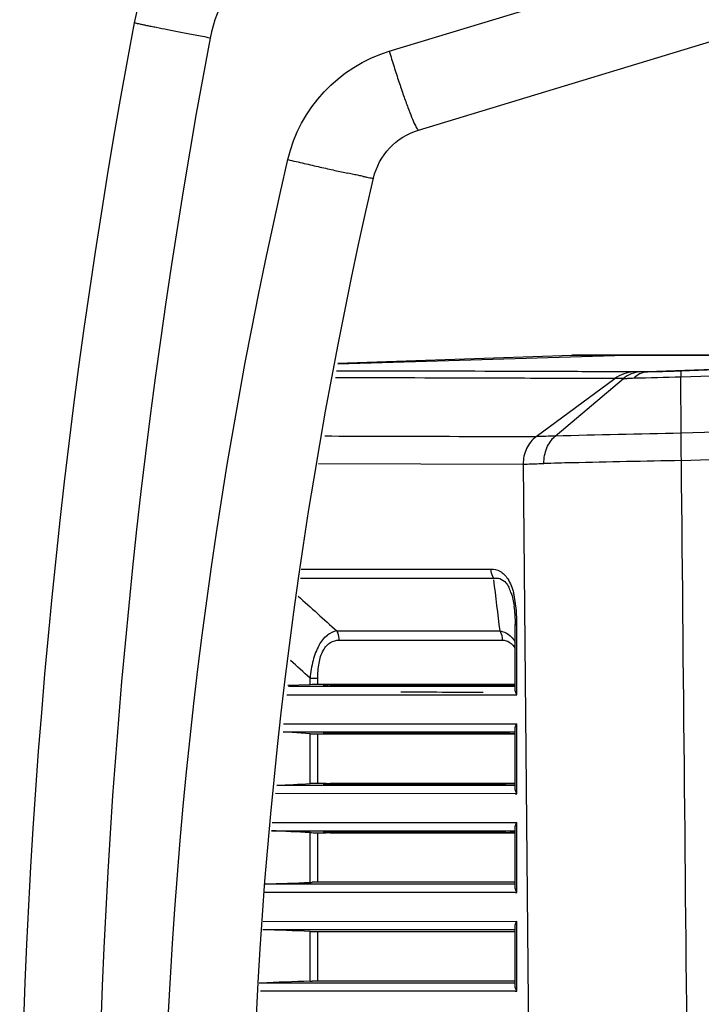
# Model space of a CAD drawing. Units: metres. Extents: x -19.7 to 35, y -14.7 to 13.2.
# Drawn here: x 26.6 to 26.6, y -7 to -6.9 of the extents above; entities that cross this region are included whole.
import ezdxf

# ---------------------------------------------------------------- set-up
doc = ezdxf.new("R2010")
doc.units = ezdxf.units.M
doc.layers.add('legende', color=7, linetype='Continuous')
doc.layers.add('PDF _Ebene 1', color=7, linetype='Continuous')

# ---------------------------------------------------------------- blocks, each defined once
blk = doc.blocks.new('*U76')
at = {"layer": 'PDF _Ebene 1', "lineweight": 25}
for points in [[(-0.1611759202654284, -0.07408983913436695), (-0.1611759202654284, -0.1052877088405768, -0.5857623952702774), (-0.1619716751856046, -0.1057056163713443), (-0.1999274932646173, -0.08130467288721799, -0.2062127393390704), (-0.2056356986086101, -0.07282939248590625, -0.09323294030155967), (-0.2056356986086101, 0.08146405942482748, -0.2061239579286628), (-0.1999279055542686, 0.08993824342357049), (-0.1619720874752701, 0.1143391869076968, -0.5942898256892258), (-0.1611759202654284, 0.113903784513574, 0.5942898256892258), (-0.1619744298824273, 0.1143383516622347)], [(-0.161176774550178, 0.1085726988331566), (-0.1617267647573826, 0.1085726988331566), (-0.1974717954286902, 0.08559436781411667, 0.206176397124932), (-0.2008979784386398, 0.08050741435082398, 0.09322912967304063), (-0.2008968897013759, -0.0718757892153643, 0.2061001726295111), (-0.1974724488803972, -0.0769612548170222), (-0.1617274182090753, -0.0999395858360621)], [(-0.161176774550178, -0.07952628968311504), (-0.1617267647573826, -0.07952628968311504), (-0.1896634651130356, -0.07104540911757407, -0.2681540124359919), (-0.196020832232513, -0.06424846576538878, -0.1144463198994752), (-0.1960216812308246, 0.07288247238026746, -0.2680183323833321), (-0.1896643141113614, 0.07967939860235274), (-0.1617274099643922, 0.08816094049846801, 0.0007368961874348991), (-0.1616596399683132, 0.08589383796406058)], [(-0.190650825318194, -0.06308353121485477, -0.1144504734174197), (-0.1906503939466901, 0.07171494267763312, -0.2685927525291485), (-0.18782682217428, 0.07473772350147212), (-0.1615420539647019, 0.0827169121374649, 0.3330779939030849), (-0.1611767600125162, 0.08321170688074919, -0.3330779939030849), (-0.1615426983787458, 0.08271584956795519)], [(-0.2008968897013759, 0.08050830854800428, 0.001663573395241014), (-0.2018388020640955, 0.08068802975744238, -0.001746383694543136), (-0.2027352427955194, 0.08086125501955377, -0.002278417615294733), (-0.2035558974747786, 0.0810214883870064, -0.002185315102538905), (-0.2042704516809906, 0.08116439922824736, -0.004016117385280601), (-0.2045800918370091, 0.08122719338576379)], [(-0.1896643141113614, 0.07967939860235451, 0.003512968851206436), (-0.1893633352184381, 0.07870500650297818, 0.00414031752826876), (-0.1890601910097374, 0.0777652594560252, 0.005062197170134656), (-0.1887657080641603, 0.07690346377702295, 0.00763559926830526), (-0.1884950435921056, 0.0761499338868401, 0.007812331113876732), (-0.1882590241724742, 0.07553714952212265, 0.01475410680644786), (-0.1880619804368209, 0.0750867638406334)], [(-0.196020832232513, 0.0728831498344118, 0.001502809227820469), (-0.1949944725545052, 0.07264713041478577, 0.001900501893160277), (-0.1939962619815887, 0.07241760694248822)], [(-0.1913026091557626, 0.07182864105131093, -0.004507797199306416), (-0.1915776042593578, 0.0718849392614953, 0.009769647130860273), (-0.1918959056784857, 0.07195206405056465, 0.004338912068761831), (-0.1922531827815916, 0.07203001541851362)], [(-0.1739296225230831, 0.05945927309279431, -0.1029020286802854), (-0.1734857219517565, 0.05957901066747451, 0.003185956210669661), (-0.1719440171189675, 0.05962015166722456, 0.002849074884804527), (-0.1713745567792628, 0.05963659453390169), (-0.1675830888548049, 0.05977280642946003), (-0.1734922356085704, 0.05957792800958583, -0.003503448891106104), (-0.1739562591846848, 0.0595699071957132), (-0.1740666902892869, 0.0595699071957132, -0.01171875000715591), (-0.1743438507086594, 0.05956990719570432, -0.00118857759982677), (-0.1757105963350725, 0.05957423782726612, 0.0003757468816229042), (-0.1800325666247389, 0.05958939503770044)], [(-0.1743442820801633, 0.0595699071957132, 0.07565859959343083), (-0.1749592317606599, 0.05944648419646303, 0.07287666696419795), (-0.1755222138625285, 0.05914550530354501)], [(-0.1739562591846848, 0.0595699071957132, 0.08711931846058578), (-0.1744910921814622, 0.05945081482801062, 0.07776933444835914), (-0.1749826188626784, 0.05915633188239799, -0.0002666325778948943), (-0.17474963278827, 0.05915741454031154)], [(-0.1792597563843756, 0.05553961012180975, 3.716251015535224e-05), (-0.180450257148145, 0.05550775946860509), (-0.1755241637568687, 0.05914548997293712, -8.836657774188487e-06), (-0.1764153949902081, 0.05914917698340294)], [(-0.1713630635833923, 0.0545108699709147, -0.009441957398056817), (-0.1713661138451172, 0.05571498695501664, 0.001845863047781203), (-0.1792597563843756, 0.05553961012180975), (-0.1749841365925775, 0.05915545222289009), (-0.1751357086969207, 0.05914895627555983)], [(-0.1677283833407799, 0.05583840995426859), (-0.1713661138451172, 0.05571498695501664), (-0.1713812710555445, 0.0592422863547537, -0.001664143423255364), (-0.1743317268434268, 0.0591639104876418)], [(-0.1937106356321507, 0.0555480353464628, -0.0004537178513526226), (-0.1901313686537875, 0.05553937408335696, -0.0003354916387017827), (-0.1804532944581538, 0.05550799709297682, 0.1213166312668406), (-0.1810552522440005, 0.05476312846590159, 0.1135215114740938), (-0.1812687289682131, 0.05378289598775088, -9.391920652301905e-08), (-0.1808118479662753, 0.0043162596663191), (-0.1746125488984731, 0.0043162596663191, 0.002396423789781453), (-0.1737122258235289, 0.002828687727940649, 0.003600273169139967), (-0.1709254644193194, -0.001631862771422687)], [(-0.194092380909261, 0.05382466390334106), (-0.1812693808814814, 0.05378135758781366, -0.001606361660175585), (-0.1802904422004801, 0.05381191042601974), (-0.1799699754655748, 0.05381840637334823, -0.09917121458703546), (-0.1797861657424065, 0.05479691077531545)], [(-0.1713522607933768, 0.05400657051693725, 0.001418943276934178), (-0.1782163118045261, 0.05386365967569451, 0.001850607963195156), (-0.1799702175834099, 0.05381818804438976)], [(-0.1687313313349179, 0.01026460043301758), (-0.1709247962164042, 0.01026460043301758, 0.0005574812649234678), (-0.1712004595229146, 0.0043162596663191), (-0.1746129971865074, 0.0043162596663191, -0.002880122150999105), (-0.1737122258235289, 0.005803831604697551, -0.003763875854641959), (-0.1709254644193194, 0.01026438210405733, 3.74853710541469e-05), (-0.1713522370045055, 0.05400635139501486), (-0.1677924578681242, 0.05412760907849301)], [(-0.1952235416593808, 0.04662456603360998), (-0.1831237571009225, 0.04662456603360998, -0.09962127086116411), (-0.1832690700893451, 0.04704896792578173, -0.03153390998358783), (-0.1832798966682176, 0.04720270534590587)], [(-0.1951865367511019, 0.04720184260289995), (-0.1832794652967422, 0.04720184260289995, -0.1219635398481411), (-0.182733788011582, 0.04706759302479679)], [(-0.1953809729623188, 0.04550638660530848, -0.001403393604401229), (-0.1929536539769927, 0.04331725235537864), (-0.1827160409862145, 0.04331725235537864, 0.000996944601924502), (-0.1831123006456394, 0.04652625033598956)], [(-0.1960909927456598, 0.03931228170502732), (-0.1817765001094713, 0.03931011638924997), (-0.1816617383733288, 0.03931011638924997), (-0.1816617383733288, 0.04372519525730856, 0.02006883882510243), (-0.1816957366328111, 0.04461146598265064, 0.04391199149738192), (-0.1818763229641505, 0.04571643598029884)], [(-0.1825623104384064, 0.04273911304308275, 0.03158997554367771), (-0.1825709717015158, 0.04289285046321045, 0.09845096612405528), (-0.1827160478585554, 0.04331725235537864, -0.1105643749890269), (-0.1822028680195658, 0.04310938204083503)], [(-0.1933364943350639, 0.04260012683668823, -0.1318245335343757), (-0.1928088061931206, 0.04273997578608868), (-0.1825625319392472, 0.04273997578608868, -0.1347442419976195), (-0.1821394149103313, 0.04262088341843229)], [(-0.1940609938746931, 0.04242473625880128, 0.0614172244215141), (-0.194437758819781, 0.04146983200141396, 0.03781463559818812), (-0.1946304719238796, 0.04035685969234781)], [(-0.1935900392792504, 0.03990863774071163), (-0.1933681089498194, 0.03995733884322594), (-0.1936244813333232, 0.03995733884322594), (-0.1941398264881045, 0.03995733884322594), (-0.1941398264881045, 0.04035792226185753, -0.04330753549912062), (-0.1940662057517031, 0.04129444142352523)], [(-0.194138945242635, 0.03995754422046827, 0.004743639367006391), (-0.1944875610826315, 0.039951048273138), (-0.1946304719238796, 0.03994455232580774), (-0.1946304719238796, 0.04035685969234781), (-0.194138945242635, 0.04035685969234781)], [(-0.1933607410082558, 0.03990863774071163), (-0.1826415575068197, 0.03990863774071163, 0.005805232506490673), (-0.1823628822650889, 0.03991924361174637), (-0.1817912389001251, 0.03994739271683945)], [(-0.194138945242635, 0.03375761844810587, 0.00940049745279181), (-0.1944875610826315, 0.0337511225007685, 0.0113532124169917), (-0.1946304719238796, 0.0337467918692298), (-0.1946304719238796, 0.03686785852244268), (-0.1963222239944784, 0.03698630726906171), (-0.1937656473931284, 0.03698630726906171), (-0.1936768686533341, 0.03698630726906171), (-0.1933438575188475, 0.03698630726906171), (-0.1924703434426718, 0.03698630726906171), (-0.1921002943597969, 0.03698630726906171), (-0.1826640757864695, 0.03698630726906171), (-0.1823343025814594, 0.03698630726906171), (-0.1817713204795908, 0.03698630726906171)], [(-0.1946313531693349, 0.03686807923028756, 0.004140486850599425), (-0.1942394310138056, 0.03685725265140616), (-0.1941398264881045, 0.03685725265140616), (-0.1936244813333232, 0.03685725265140616)], [(-0.1937444356510625, 0.03363052376899245), (-0.1967087529489433, 0.03363052376899245, 2.848027850436793e-05), (-0.1946304719238796, 0.03374679186922802)], [(-0.1933607410082558, 0.03371084424403503), (-0.1826415575068197, 0.03371084424403503, 0.005805232496101077), (-0.1823628822650889, 0.03372145011507155), (-0.1817912389001251, 0.03374959922016463)], [(-0.1817728191783843, 0.02743054962593594), (-0.197449713064735, 0.0274450632152885, 0.0005752550211624039), (-0.1946304719238796, 0.0275489983725532), (-0.1946304719238796, 0.03066921840633019, 2.476624520365665e-05), (-0.1970463307534303, 0.03078636616610209), (-0.1937656473931284, 0.03078636616610209), (-0.1936768686533341, 0.03078636616610209), (-0.1933438575188475, 0.03078636616610209), (-0.1924694844001564, 0.03078854681248022), (-0.1921002943597969, 0.03078854681248022), (-0.1826640757864695, 0.03078854681248022), (-0.1823343025814594, 0.03078854681248022), (-0.1817713204795908, 0.03078854681248022)], [(-0.1946313531693349, 0.03067031877370963, 0.004140486845830491), (-0.1942394310138056, 0.03065949219482822), (-0.1941398264881045, 0.03065949219482822), (-0.1936244813333232, 0.03065949219482822)], [(-0.1933607410082558, 0.03070604569105773), (-0.1827052220726486, 0.03070604569105773, -0.01344110992954435), (-0.1824668174223589, 0.03069973741147902, -0.01559792670567469), (-0.1823624456071755, 0.03069584343784126), (-0.1821047730297849, 0.03068285154318606)], [(-0.1946304719238796, 0.02135120487587838), (-0.1946304719238796, 0.02447142490965359, -1.998230430632692e-05), (-0.1975876596975397, 0.02458857266942371), (-0.181772193266788, 0.02459073798520106)], [(-0.1946313531693349, 0.02447252527703481, 0.004140486852932931), (-0.1942394310138056, 0.0244616986981534), (-0.1941398264881045, 0.0244616986981534), (-0.1817650468260368, 0.0244616986981534)]]:
    blk.add_lwpolyline(points, format="xyb", dxfattribs=at)
for points in [[(-0.1741446207758983, 0.06061661745871416), (-0.1928962553994253, 0.06004280877797119)], [(-0.1928806684034114, 0.06012184201084669), (-0.1782214805972515, 0.06061769932364069)], [(-0.1688218686008227, 0.06061661745871416), (-0.1782215043861228, 0.06061661745871416), (-0.1675508282400884, 0.06061661745871416)], [(-0.1675977916978368, 0.05936895732767167), (-0.1713805983591854, 0.05924120369686503)], [(-0.1791889514571849, 0.05915763286927178), (-0.1800464165046307, 0.05916196350082292)], [(-0.1818447144287703, 0.0448821304547018), (-0.1818447144287703, 0.0448821304547018)], [(-0.1818447144287703, 0.0448821304547018), (-0.1818144000079016, 0.0446071353510995), (-0.1817775896397009, 0.0439163996184313)], [(-0.1817771474310419, 0.0439157737068403), (-0.1817771474310419, 0.04372522591851724)], [(-0.1817760901479559, 0.03963169565029223), (-0.1817760901479559, 0.04372630778344377)], [(-0.1817760901479559, 0.04372542970983528), (-0.1816613284117992, 0.04372542970983528)], [(-0.1946304719238796, 0.03994455232580774), (-0.1960249352838801, 0.03989475006295184)], [(-0.1937444356510625, 0.03982828422557216), (-0.1959833721638446, 0.03982828422557216)], [(-0.1936545665880729, 0.03982828422557216), (-0.1937455098506788, 0.03982828422557216)], [(-0.1937084880258695, 0.03990863774071163), (-0.1935893956581722, 0.03990863774071163)], [(-0.193320465130391, 0.03982828422557216), (-0.1936539237599604, 0.03982828422557216)], [(-0.1817760901479559, 0.03995733884322594), (-0.1933691908147424, 0.03995733884322594)], [(-0.192096197387805, 0.03982828422557216), (-0.1933196008014662, 0.03982828422557216)], [(-0.1826716419686178, 0.03982613661928736), (-0.1920972615432319, 0.03982830193506293)], [(-0.1827043516643343, 0.03990863774071163), (-0.1826415575068197, 0.03990863774071163)], [(-0.1823394898766324, 0.03982613661928736), (-0.1826707831904244, 0.03982613661928736)], [(-0.1817728191783843, 0.03982613661928736), (-0.1823401319117934, 0.03982613661928736)], [(-0.1962977743229217, 0.03750014685271741), (-0.1816624049903126, 0.03750231216849298)], [(-0.1817765001094713, 0.03311235593267203), (-0.1816617383733288, 0.03311235593267203), (-0.1816617383733288, 0.03750145101141311)], [(-0.1817760901479559, 0.03343390215361741), (-0.1817760901479559, 0.03717989844676883)], [(-0.1936244813333232, 0.03375739774026454), (-0.1941398264881045, 0.03375739774026454), (-0.1941398264881045, 0.03685812993205428)], [(-0.1937961764424685, 0.03689970917564733), (-0.1937983417582458, 0.03689970917564733)], [(-0.1935893956581722, 0.03690380614763744), (-0.1937084880258695, 0.03690380614763744), (-0.1937409677625155, 0.03690380614763744)], [(-0.1935921868855317, 0.0368741361408127), (-0.1933669940447871, 0.03685681361460103)], [(-0.1935900392792504, 0.03690380614763744), (-0.1933605158069511, 0.03690380614763744)], [(-0.1933681089498194, 0.03685725265140616), (-0.1817750082830329, 0.03685725265140616)], [(-0.1933607410082558, 0.03690380614763744), (-0.1827052220726486, 0.03690597146341301)], [(-0.1823628822650889, 0.03689320027660092), (-0.1824668174223589, 0.03689969622392941)], [(-0.1821047730297849, 0.03688259440556441), (-0.1823624456071755, 0.03689342098444581)], [(-0.1817760901479559, 0.03686571091615787), (-0.1821052181459564, 0.03688303344236954)], [(-0.1936545665880729, 0.03363052376899245), (-0.1937455098506788, 0.03363052376899245)], [(-0.1937084880258695, 0.03371084424403503), (-0.1935893956581722, 0.03371084424403503)], [(-0.1933193748071957, 0.03363052376899245), (-0.1936549987525424, 0.03363052376899245)], [(-0.1933681089498194, 0.03375739774026454), (-0.1935933017905498, 0.03374007521405287)], [(-0.1935900392792504, 0.03371084424403503), (-0.1933605158069511, 0.03371084424403503)], [(-0.1817760901479559, 0.03375739774026454), (-0.1933691908147424, 0.03375739774026454)], [(-0.1920951070646097, 0.03363052376899245), (-0.1933185104782709, 0.03363052376899245)], [(-0.1826716419686178, 0.03362834312261076), (-0.1920950962274546, 0.03363050843838811)], [(-0.1827043516643343, 0.03371084424403503), (-0.1826415575068197, 0.03371084424403503)], [(-0.1823394898766324, 0.03362834312261076), (-0.1826707831904244, 0.03362834312261076)], [(-0.1817728191783843, 0.03362834312261076), (-0.1823401319117934, 0.03362834312261076)], [(-0.1817760901479559, 0.03311235593267203), (-0.196801216320317, 0.0331145212484476)], [(-0.1970082024818609, 0.03130235335603904), (-0.1816626095745946, 0.03130451867181638)], [(-0.1817765001094713, 0.02691456243599721), (-0.1816617383733288, 0.02691456243599721), (-0.1816617383733288, 0.03130365751473474)], [(-0.1817760901479559, 0.02723610865694082), (-0.1817760901479559, 0.03098210495009401)], [(-0.1817650468260368, 0.02755960424358972), (-0.1941398264881045, 0.02755960424358972), (-0.1941398264881045, 0.03066033643537769)], [(-0.1937961764424685, 0.03070191567897251), (-0.1937983417582458, 0.03070191567897251)], [(-0.1935893956581722, 0.03070604569105773), (-0.1937084880258695, 0.03070604569105773), (-0.1937409677625155, 0.03070604569105773)], [(-0.1935921868855317, 0.03067637568423476), (-0.1933669940447871, 0.03065905315802309)], [(-0.1935900392792504, 0.03070604569105773), (-0.1933605158069511, 0.03070604569105773)], [(-0.1933681089498194, 0.03065949219482822), (-0.1817750082830329, 0.03065949219482822)], [(-0.1817760901479559, 0.03066791741948305), (-0.1821052181459564, 0.03068307462991737)], [(-0.1817760901479559, 0.02691456243599721), (-0.1975049439476422, 0.02691672775177278)], [(-0.1975750714206939, 0.0251045928994611), (-0.1816621657800184, 0.02510675821523667)], [(-0.1817765001094713, 0.02071676893932239), (-0.1816617383733288, 0.02071676893932239), (-0.1816617383733288, 0.02510586401805992)], [(-0.1817760901479559, 0.02103831516026422), (-0.1817760901479559, 0.02478431145341742)], [(-0.1817650468260368, 0.02136184378701178), (-0.1941398264881045, 0.02136184378701178), (-0.1941398264881045, 0.02446257597879975)], [(-0.1977177715982847, 0.02123278916935623), (-0.1978152108082227, 0.02123278916935623)], [(-0.1977219016103717, 0.02123711742202272), (-0.197815010188755, 0.0212327867904698)], [(-0.1817728191783843, 0.02123278916935623), (-0.1977182045557058, 0.02123278916935623)], [(-0.1817760901479559, 0.02071676893932239), (-0.1977409633672735, 0.02071893425509796)]]:
    blk.add_lwpolyline(points, dxfattribs=at)
for centre, radius, start, end in [((-0.2139616382320426, 0.04047451624372056), 0.04181105671448189, 77.41696574892296, 77.74814267096971), ((-0.1877347214161844, 0.07491397048912174), 0.0002068075241252734, 208.2452988250028, 230.9760775982977), ((-0.1899769633148836, 0.07704303719880312), 0.005372866394888936, 258.228406034282, 260.2029982253162), ((-0.2243293599081326, -15.04100923680824), 15.10066542333619, 89.84342030365868, 89.88099930297916), ((-0.2001997600531595, -5.014422037348173), 5.073621319791099, 89.80664177827829, 89.91897756426685), ((-0.184387966719008, 0.04494301227364805), 0.002482016767460874, 18.3878731152418, 26.95481412655147), ((-0.1927264409891976, 0.042016040566627), 0.001320649313531544, 99.94485707911049, 127.9801208719436), ((-0.1940496652400086, 0.04273862881765145), 0.001241087514494169, 0.02235464781878619, 20.98061536684575), ((-0.195837244327457, -2.020269072846966), 2.059758346882684, 89.66423909895263, 89.80813501512746), ((-0.1941405130145668, 0.01828618903186308), 0.00927363605209378, 89.9903137545491, 92.14468561309153), ((-0.1941405130148084, 0.01208839554710406), 0.009273636040176472, 89.99031375301999, 92.14468561433162)]:
    blk.add_arc(centre, radius, start, end, dxfattribs=at)
for points in [[(-0.2056129474623489, 0.08145455154228398), (-0.2056237740412215, 0.08145455154228398), (-0.2056367659358855, 0.08145455154228398), (-0.2056346006201082, 0.08146321280538982)], [(-0.2055479879890569, 0.08143722901607231), (-0.2055674758310388, 0.08144372496340258), (-0.2055826330414803, 0.08145022091073106), (-0.2056129474623489, 0.08145455154228398)], [(-0.2054375568844549, 0.08140907991098101), (-0.2054765325684329, 0.08141774117408507), (-0.2055155082524109, 0.08142423712141533), (-0.2055479879890569, 0.08143722901607231)], [(-0.2052838194643343, 0.08137443485855766), (-0.205333621727199, 0.08138526143744085), (-0.2053834239900496, 0.0813982533320996), (-0.2054375568844549, 0.08140907991098101)], [(-0.2050889410444583, 0.08133329385880761), (-0.2051539005177503, 0.08134628575346459), (-0.2052188599910423, 0.08136144296389891), (-0.2052838194643343, 0.08137443485855766)], [(-0.2045800918370091, 0.08122719338576379), (-0.204671035099615, 0.08124451591197546), (-0.204761978362221, 0.08126400375396092), (-0.2048529216248411, 0.0812813262801726)], [(-0.1880619804368209, 0.0750867638406334), (-0.1880186741213024, 0.07499148994647098), (-0.1879710371742149, 0.07489838136808769), (-0.1879169042798097, 0.0748160993685858)], [(-0.1878649367011818, 0.0747533052110676), (-0.187854110122295, 0.07474247863218797), (-0.1878389529118536, 0.07473381736908213), (-0.1878259610172037, 0.07473814800063505)], [(-0.1939962619815887, 0.07241760694248822), (-0.1936887871413333, 0.07234831683764331), (-0.1933791469853148, 0.07227902673280018), (-0.1930716721450594, 0.07220973662795527)], [(-0.1930716721450594, 0.07220973662795527), (-0.1927988423572415, 0.07214910778621442), (-0.1925260125694095, 0.07209064426025269), (-0.1922531827815916, 0.07203001541851362)], [(-0.1913026091557626, 0.07182864105131093), (-0.1912268231035839, 0.07181348384087483), (-0.1911488717356278, 0.0717983266304405), (-0.1910730856834633, 0.0717831694200044)], [(-0.1908911991582372, 0.07174852436758283), (-0.1908478928427186, 0.071739863104477), (-0.1908024212114086, 0.07173336715714851), (-0.1907591148958758, 0.07172687120982002)], [(-0.1907591148958758, 0.07172687120982002), (-0.1907439576854486, 0.0717225405782671), (-0.1907288004750072, 0.07172037526248976), (-0.19071364326458, 0.07171820994671418)], [(-0.19071364326458, 0.07171820994671418), (-0.1907006513699159, 0.07171820994671418), (-0.1906898247910433, 0.07171604463093684), (-0.1906789982121566, 0.07171604463093684)], [(-0.1906789982121566, 0.07171604463093684), (-0.1906725022648246, 0.07171387931516127), (-0.1906681716332699, 0.07171387931516127), (-0.1906595103701747, 0.07171387931516127)], [(-0.1906595103701747, 0.07171387931516127), (-0.19065517973862, 0.07171387931516127), (-0.1906530144228427, 0.07171387931516127), (-0.1906508491070653, 0.07171604463093684)], [(-0.180032564245856, 0.05958897133150143), (-0.181041601397645, 0.05959330196305435), (-0.1820528038652256, 0.05959546727882992), (-0.1830618410170146, 0.05959979791038283)], [(-0.1739296225230689, 0.05945927309276233), (-0.1740790293116348, 0.05938565235636628), (-0.1742132788897734, 0.0592817171990998), (-0.1743323712574707, 0.05916479014717457)], [(-0.1713810350170988, 0.05953137372039241), (-0.1713832003328761, 0.05949239803641793), (-0.1713810350170988, 0.05945125703666609), (-0.1713810350170988, 0.05941011603691426)], [(-0.1713745390697667, 0.05963747419343624), (-0.1713810350170988, 0.05963097824610597), (-0.1713788697013214, 0.05962015166722456), (-0.1713788697013214, 0.05960932508834316)], [(-0.1713788697013214, 0.05960932508834316), (-0.1713745390697667, 0.05958117598325008), (-0.1713788697013214, 0.05955735750970992), (-0.1713810350170988, 0.05953137372039241)], [(-0.1713810350170988, 0.05941011603691426), (-0.1713788697013214, 0.05935165251095254), (-0.1713810350170988, 0.05929751961654195), (-0.1713788697013214, 0.05924122140635579)], [(-0.1800462098057878, 0.05916172984126011), (-0.1810574122733541, 0.05916389515703568), (-0.1820664494251574, 0.0591682257885886), (-0.1830776518927237, 0.05917039110436595)], [(-0.1764153949901655, 0.05914917698340472), (-0.1773399848266806, 0.05915134229918206), (-0.1782645746632099, 0.05915567293073498), (-0.179189164499725, 0.05915783824651055)], [(-0.1751357086969207, 0.05914895627555983), (-0.1752656276435047, 0.05914679095978426), (-0.1753933812743114, 0.05914679095978426), (-0.1755233002208954, 0.05914462564400691)], [(-0.1745049521055293, 0.05916174517186445), (-0.1745872341050401, 0.05915957985608888), (-0.1746673507887593, 0.05915957985608888), (-0.17474963278827, 0.05915741454031154)], [(-0.1743317268434268, 0.0591639104876418), (-0.1743880250536094, 0.0591639104876418), (-0.1744464885795693, 0.05916174517186445), (-0.1745049521055293, 0.05916174517186445)], [(-0.1797861657424065, 0.05479691077531723), (-0.1796670733747092, 0.05508056714202714), (-0.1794916827968294, 0.0553425703509689), (-0.1792599940087527, 0.05553961408661867)], [(-0.1713522370045055, 0.05400635139501486), (-0.1713565676360602, 0.05417524602557333), (-0.1713587329518376, 0.05434197534035445), (-0.1713630635833923, 0.0545108699709147)], [(-0.1827337880115962, 0.04706759302476482), (-0.1825280830128335, 0.04695716192016985), (-0.1823656843296035, 0.04677960602650555), (-0.1822379306987969, 0.04658472760663135)], [(-0.1831239939323339, 0.04662456603360998), (-0.1829940749857499, 0.04664838450715014), (-0.1828554947760708, 0.046644053875599), (-0.1827299064610415, 0.04660074756006982)], [(-0.1827299064610415, 0.04660074756006982), (-0.1825804996724614, 0.0465531106129895), (-0.1824484154101, 0.04644917545572302), (-0.1823466455686216, 0.04632791777224488)], [(-0.1823466455686216, 0.04632791777224488), (-0.1822773554637749, 0.04624780108851856), (-0.1822232225693554, 0.04615902314168641), (-0.1821755856222822, 0.04606807987907691)], [(-0.1822379306987969, 0.04658472760663135), (-0.182062540120917, 0.04632055908191046), (-0.1819542743320923, 0.04602174550476978), (-0.1818763229641505, 0.04571643598029884)], [(-0.1820326747810341, 0.04572595998640883), (-0.1819395662026508, 0.04545313019858388), (-0.1818832679924682, 0.04516730851610018), (-0.1818442923084902, 0.04488148683361648)], [(-0.1929536539769927, 0.04331725235537864), (-0.1929298355034419, 0.04327394603985124), (-0.1929081823456826, 0.04323063972432384), (-0.1928908598194781, 0.04318300277724352)], [(-0.1940609938746931, 0.0424247362587995), (-0.1939267442965544, 0.04266508630997845), (-0.1937578496659924, 0.04289027915072308), (-0.1935391527725798, 0.04305700846550597)], [(-0.1822028680195515, 0.04310938204084569), (-0.182023146810117, 0.04298595904159197), (-0.1818780706531058, 0.04281056846370501), (-0.1817676395485037, 0.0426221859911593)], [(-0.1821394149103597, 0.04262088341838788), (-0.1819770162271297, 0.04252127889267254), (-0.1818579238594182, 0.04236321084099548), (-0.1817691459125896, 0.04219864684198993)], [(-0.1940662057517031, 0.04129444142352523), (-0.1940164034888383, 0.04157593247445424), (-0.1939384521208964, 0.04185525820960945), (-0.1937955412796484, 0.04210860015544715)], [(-0.1937955412796484, 0.04210860015544715), (-0.1936829448592832, 0.0423056438910987), (-0.1935335380707031, 0.04248753041631415), (-0.1933364943350639, 0.04260012683668823)], [(-0.1946304719238796, 0.04035685969234781), (-0.1950353859740588, 0.04072712869011075), (-0.1954403000242522, 0.04109739768787368), (-0.1958452140744313, 0.04146766668563484)], [(-0.1937885962513306, 0.03991900995218356), (-0.1937929268828853, 0.03991900995218356), (-0.1937994228302173, 0.03991900995218356), (-0.1937994228302173, 0.03991467932062887)], [(-0.1937983570888591, 0.03991491535908165), (-0.1937983570888591, 0.03991275004330608), (-0.1937983570888591, 0.03991275004330608), (-0.1937961917730817, 0.03991275004330608)], [(-0.1937961764424685, 0.03991296599337635), (-0.1937940111266911, 0.03991296599337635), (-0.1937896804951365, 0.03991080067760078), (-0.193785349863596, 0.03991080067760078)], [(-0.1937539511989073, 0.0399233405837347), (-0.193764777777794, 0.0399233405837347), (-0.1937734390408892, 0.03991900995218356), (-0.1937885962513306, 0.03991900995218356)], [(-0.193785349863596, 0.03991080067760078), (-0.1937593660742678, 0.03990863536182343), (-0.1937333822849538, 0.03990863536182343), (-0.1937073984956399, 0.03990863536182343)], [(-0.181709375320402, 0.03939456370452921), (-0.18174835100438, 0.03947034975670261), (-0.1817765001094713, 0.03955263175620627), (-0.1817765001094713, 0.03963491375570993)], [(-0.1816617383733288, 0.03931011638924997), (-0.1816790608995333, 0.03933826549434483), (-0.1816963834257521, 0.0393664145994379), (-0.181709375320402, 0.03939456370452921)], [(-0.1817760901479559, 0.03717879887235154), (-0.1817760901479559, 0.03720478266166904), (-0.1817739248321786, 0.03722860113520743), (-0.1817674288848465, 0.03725458492452494)], [(-0.1817674288848465, 0.03725458492452494), (-0.1817522716744051, 0.03734336287135709), (-0.1817111306746639, 0.03742564487086075), (-0.1816613284117992, 0.03750143092303415)], [(-0.1937983570888591, 0.03689970917564733), (-0.1937983570888591, 0.03689754385987176), (-0.1937961917730817, 0.03689754385987176), (-0.1937940264573044, 0.03689537854409441)], [(-0.1937409677625155, 0.03690380614763744), (-0.1937604556044974, 0.03690380614763744), (-0.1937799434464935, 0.03690597146341301), (-0.1937972659726981, 0.03689947551608275)], [(-0.1937940264573044, 0.03689537854409441), (-0.1937875305099723, 0.03689537854409441), (-0.1937831998784176, 0.03689321322831884), (-0.1937788692468629, 0.03689321322831884)], [(-0.1937788692468629, 0.03689321322831884), (-0.1937615467206584, 0.03688888259676593), (-0.1937398935628849, 0.03688671728098858), (-0.193720405720903, 0.03688455196521301)], [(-0.1824668174223589, 0.03689969622392941), (-0.1825469341060781, 0.03690186153970676), (-0.1826270507898116, 0.03690619217125968), (-0.1827050021577534, 0.03690619217125968)], [(-0.1937885962513306, 0.03372124949560384), (-0.1937929268828853, 0.03371908417982827), (-0.1937994228302173, 0.03371908417982827), (-0.1937994228302173, 0.03371691886405093)], [(-0.1937983570888591, 0.03371712186240505), (-0.1937983570888591, 0.03371495654662771), (-0.1937983570888591, 0.03371495654662771), (-0.1937961917730817, 0.03371495654662771)], [(-0.1937961764424685, 0.03371517249669975), (-0.1937940111266911, 0.03371300718092596), (-0.1937896804951365, 0.03371300718092596), (-0.193785349863596, 0.03371300718092596)], [(-0.1937539511989073, 0.03372558012715676), (-0.193764777777794, 0.03372341481137942), (-0.1937734390408892, 0.03372124949560384), (-0.1937885962513306, 0.03372124949560384)], [(-0.193785349863596, 0.03371300718092596), (-0.1937593660742678, 0.03371084186514861), (-0.1937333822849538, 0.03371084186514861), (-0.1937073984956399, 0.03371084186514861)], [(-0.181709375320402, 0.03319680324795127), (-0.18174835100438, 0.03327258930012467), (-0.1817765001094713, 0.03335270598385098), (-0.1817765001094713, 0.03343715329913022)], [(-0.1816617383733288, 0.03311235593267203), (-0.1816790608995333, 0.03314050503776511), (-0.1816963834257521, 0.03316648882708084), (-0.181709375320402, 0.03319680324795127)], [(-0.1817760901479559, 0.0309810384157736), (-0.1817760901479559, 0.03100702220509111), (-0.1817739248321786, 0.03103084067862949), (-0.1817674288848465, 0.03105465915216965)], [(-0.1817674288848465, 0.03105465915216965), (-0.181750106358642, 0.0311434370990018), (-0.1817111306746639, 0.03122788441428104), (-0.1816613284117992, 0.03130367046645621)], [(-0.1937983570888591, 0.03070191567897251), (-0.1937983570888591, 0.03069975036319694), (-0.1937961917730817, 0.0306975850474196), (-0.1937940264573044, 0.0306975850474196)], [(-0.1937409677625155, 0.03070604569105773), (-0.1937604556044974, 0.03070604569105773), (-0.1937799434464935, 0.0307082110068333), (-0.1937972659726981, 0.03070171505950481)], [(-0.1937940264573044, 0.0306975850474196), (-0.1937875305099723, 0.0306975850474196), (-0.1937831998784176, 0.03069541973164402), (-0.1937788692468629, 0.03069541973164402)], [(-0.1937788692468629, 0.03069541973164402), (-0.1937615467206584, 0.03069108910009111), (-0.1937398935628849, 0.03068892378431376), (-0.193720405720903, 0.03068675846853819)], [(-0.1946304719238796, 0.0275489983725532), (-0.1945828349768064, 0.02755116368832877), (-0.194535198029719, 0.02755116368832877), (-0.1944875610826315, 0.02755332900410612)], [(-0.181709375320402, 0.02699900975127645), (-0.18174835100438, 0.0270726304876725), (-0.1817765001094713, 0.02715491248717616), (-0.1817765001094713, 0.02723719448667983)], [(-0.1816617383733288, 0.02691456243599721), (-0.1816790608995333, 0.02694271154108852), (-0.1816963834257521, 0.02696869533040602), (-0.181709375320402, 0.02699900975127645)], [(-0.1817760901479559, 0.02478106427271531), (-0.1817760901479559, 0.02480704806203105), (-0.1817739248321786, 0.02483086653557121), (-0.1817674288848465, 0.02485685032488871)], [(-0.1817674288848465, 0.02485685032488871), (-0.1817522716744051, 0.02494562827172264), (-0.1817111306746639, 0.0250300755870001), (-0.1816613284117992, 0.0251058616391735)], [(-0.1946304719238796, 0.02135120487587838), (-0.1956611622334421, 0.0213122291919039), (-0.1966918525430046, 0.02127541882370321), (-0.1977225428525671, 0.0212364431397305)], [(-0.1946304719238796, 0.02135120487587838), (-0.1945828349768064, 0.02135337019165395), (-0.194535198029719, 0.02135337019165395), (-0.1944875610826315, 0.0213555355074313)], [(-0.181709375320402, 0.02080121625459985), (-0.18174835100438, 0.0208748369909959), (-0.1817765001094713, 0.02095711899049957), (-0.1817765001094713, 0.02103940099000323)], [(-0.1816617383733288, 0.02071676893932239), (-0.1816790608995333, 0.0207449180444137), (-0.1816963834257521, 0.0207709018337312), (-0.181709375320402, 0.02080121625459985)]]:
    blk.add_open_spline(points, degree=3, dxfattribs=at)

msp = doc.modelspace()

# ---------------------------------------------------------------- block references
at = {"layer": 'legende'}
msp.add_blockref('*U76', (26.80119188896369, -7.031556134847735), dxfattribs=at)

doc.saveas('drawing.dxf')
